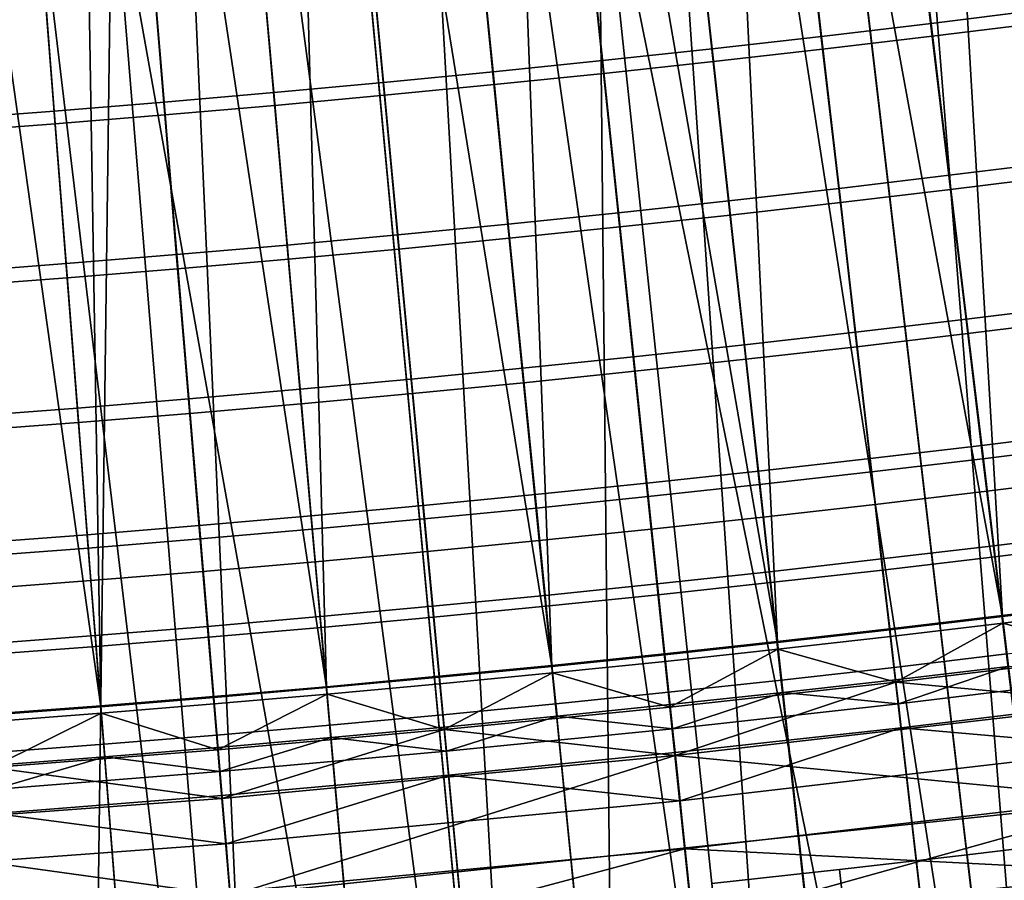
# Model space of a CAD drawing. Extents: x 2105 to 2943, y -100 to 100.
# Drawn here: x 2186 to 2187, y -26 to -25 of the extents above; entities that cross this region are included whole.
import ezdxf

# ---------------------------------------------------------------- set-up
doc = ezdxf.new("R2010")
doc.units = 0
doc.header["$MEASUREMENT"] = 0
doc.layers.add('DEFAULT', color=7, linetype='Continuous')
doc.layers.add('Standard', color=7, linetype='Continuous')

msp = doc.modelspace()

# ---------------------------------------------------------------- linework, layer by layer
at = {"layer": 'DEFAULT'}
msp.add_circle((2183.5791, 0, 287.5937), 26.9996, dxfattribs=at)
for points in [[(2186.8186, -23.7688, 220.5937), (2186.958, -25.795, 220.6835), (2186.5708, -23.8014, 220.5937)], [(2186.5708, -23.8014, 220.5937), (2186.6892, -25.8289, 220.6835), (2186.3228, -23.8314, 220.5937)], [(2186.6892, -25.8289, 220.6835), (2186.5708, -23.8014, 220.5937), (2186.8237, -25.8123, 220.6835)], [(2186.5708, -23.8014, 220.5937), (2186.958, -25.795, 220.6835), (2186.8237, -25.8123, 220.6835)], [(2186.3228, -23.8314, 220.5937), (2186.4199, -25.8601, 220.6835), (2186.0742, -23.8588, 220.5937)], [(2186.3228, -23.8314, 220.5937), (2186.6892, -25.8289, 220.6835), (2186.5544, -25.8449, 220.6835)], [(2186.4199, -25.8601, 220.6835), (2186.3228, -23.8314, 220.5937), (2186.5544, -25.8449, 220.6835)], [(2186.0742, -23.8588, 220.5937), (2186.1501, -25.8885, 220.6835), (2185.8254, -23.8837, 220.5937)], [(2186.0742, -23.8588, 220.5937), (2186.4199, -25.8601, 220.6835), (2186.2852, -25.8746, 220.6835)], [(2186.1501, -25.8885, 220.6835), (2186.0742, -23.8588, 220.5937), (2186.2852, -25.8746, 220.6835)], [(2185.8254, -23.8837, 220.5937), (2185.8804, -25.914, 220.6835), (2185.5767, -23.906, 220.5937)], [(2185.8254, -23.8837, 220.5937), (2186.1501, -25.8885, 220.6835), (2186.0154, -25.9016, 220.6835)], [(2185.8804, -25.914, 220.6835), (2185.8254, -23.8837, 220.5937), (2186.0154, -25.9016, 220.6835)], [(2185.5767, -23.906, 220.5937), (2185.6101, -25.9368, 220.6835), (2185.3274, -23.9257, 220.5937)], [(2185.6101, -25.9368, 220.6835), (2185.5767, -23.906, 220.5937), (2185.7454, -25.9258, 220.6835)], [(2185.5767, -23.906, 220.5937), (2185.8804, -25.914, 220.6835), (2185.7454, -25.9258, 220.6835)], [(2185.3274, -23.9257, 220.5937), (2185.6101, -25.9368, 220.6835), (2185.4751, -25.9471, 220.6835)], [(2186.938, -25.6451, 220.6567), (2186.8179, -24.7273, 220.5937), (2186.689, -24.7439, 220.5937), (2186.8044, -25.6623, 220.6567)], [(2186.8044, -25.6623, 220.6567), (2186.689, -24.7439, 220.5937), (2186.5601, -24.7598, 220.5937), (2186.6707, -25.6788, 220.6567)], [(2186.6707, -25.6788, 220.6567), (2186.5601, -24.7598, 220.5937), (2186.4312, -24.775, 220.5937), (2186.5369, -25.6947, 220.6567)], [(2186.5369, -25.6947, 220.6567), (2186.4312, -24.775, 220.5937), (2186.302, -24.7896, 220.5937), (2186.4031, -25.7098, 220.6567)], [(2186.4031, -25.7098, 220.6567), (2186.302, -24.7896, 220.5937), (2186.1729, -24.8035, 220.5937), (2186.269, -25.7242, 220.6567)], [(2186.269, -25.7242, 220.6567), (2186.1729, -24.8035, 220.5937), (2186.0435, -24.8168, 220.5937), (2186.135, -25.7379, 220.6567)], [(2186.135, -25.7379, 220.6567), (2186.0435, -24.8168, 220.5937), (2185.9143, -24.8293, 220.5937), (2186.001, -25.7509, 220.6567)], [(2186.001, -25.7509, 220.6567), (2185.9143, -24.8293, 220.5937), (2185.7849, -24.8412, 220.5937), (2185.8667, -25.7633, 220.6567)], [(2185.8667, -25.7633, 220.6567), (2185.7849, -24.8412, 220.5937), (2185.6555, -24.8524, 220.5937), (2185.7324, -25.7749, 220.6567)], [(2185.7324, -25.7749, 220.6567), (2185.6555, -24.8524, 220.5937), (2185.5259, -24.863, 220.5937), (2185.5981, -25.7858, 220.6567)], [(2185.5981, -25.7858, 220.6567), (2185.5259, -24.863, 220.5937), (2185.3965, -24.8728, 220.5937), (2185.4639, -25.7961, 220.6567)], [(2186.7344, -25.1028, 224.62), (2186.7119, -24.9225, 224.5948), (2186.582, -24.9385, 224.5948), (2186.6038, -25.119, 224.62)], [(2186.7131, -24.9355, 224.5954), (2186.7361, -25.1183, 224.6237), (2186.6052, -25.1344, 224.6237), (2186.5833, -24.9516, 224.5954)], [(2186.6038, -25.119, 224.62), (2186.582, -24.9385, 224.5948), (2186.4519, -24.9539, 224.5948), (2186.4727, -25.1345, 224.62)], [(2186.4727, -25.1345, 224.62), (2186.4519, -24.9539, 224.5948), (2186.322, -24.9686, 224.5948), (2186.3418, -25.1493, 224.62)], [(2186.5833, -24.9516, 224.5954), (2186.6052, -25.1344, 224.6237), (2186.4741, -25.1499, 224.6237), (2186.4531, -24.9669, 224.5954)], [(2186.3418, -25.1493, 224.62), (2186.322, -24.9686, 224.5948), (2186.1919, -24.9827, 224.5948), (2186.2107, -25.1634, 224.62)], [(2186.4531, -24.9669, 224.5954), (2186.4741, -25.1499, 224.6237), (2186.3433, -25.1647, 224.6237), (2186.323, -24.9816, 224.5954)], [(2186.2107, -25.1634, 224.62), (2186.1919, -24.9827, 224.5948), (2186.0615, -24.996, 224.5948), (2186.0796, -25.1769, 224.62)], [(2186.323, -24.9816, 224.5954), (2186.3433, -25.1647, 224.6237), (2186.2122, -25.1788, 224.6237), (2186.1929, -24.9956, 224.5954)], [(2186.0796, -25.1769, 224.62), (2186.0615, -24.996, 224.5948), (2185.9314, -25.0087, 224.5948), (2185.9485, -25.1896, 224.62)], [(2186.1929, -24.9956, 224.5954), (2186.2122, -25.1788, 224.6237), (2186.0808, -25.1922, 224.6237), (2186.0627, -25.009, 224.5954)], [(2185.9485, -25.1896, 224.62), (2185.9314, -25.0087, 224.5948), (2185.801, -25.0207, 224.5948), (2185.8171, -25.2017, 224.62)], [(2186.0627, -25.009, 224.5954), (2186.0808, -25.1922, 224.6237), (2185.9497, -25.205, 224.6237), (2185.9324, -25.0216, 224.5954)], [(2185.8171, -25.2017, 224.62), (2185.801, -25.0207, 224.5948), (2185.6707, -25.032, 224.5948), (2185.6858, -25.2131, 224.62)], [(2185.9324, -25.0216, 224.5954), (2185.9497, -25.205, 224.6237), (2185.8184, -25.2171, 224.6237), (2185.802, -25.0336, 224.5954)], [(2185.6858, -25.2131, 224.62), (2185.6707, -25.032, 224.5948), (2185.5403, -25.0427, 224.5948), (2185.5544, -25.2239, 224.62)], [(2185.802, -25.0336, 224.5954), (2185.8184, -25.2171, 224.6237), (2185.6868, -25.2284, 224.6237), (2185.6716, -25.0449, 224.5954)], [(2185.5544, -25.2239, 224.62), (2185.5403, -25.0427, 224.5948), (2185.4097, -25.0527, 224.5948), (2185.4229, -25.2339, 224.62)], [(2185.6716, -25.0449, 224.5954), (2185.6868, -25.2284, 224.6237), (2185.5554, -25.2392, 224.6237), (2185.541, -25.0555, 224.5954)], [(2185.541, -25.0555, 224.5954), (2185.5554, -25.2392, 224.6237), (2185.4238, -25.2492, 224.6237), (2185.4104, -25.0655, 224.5954)], [(2186.7573, -25.2845, 224.6822), (2186.7344, -25.1028, 224.62), (2186.6038, -25.119, 224.62), (2186.6255, -25.3008, 224.6822)], [(2186.6255, -25.3008, 224.6822), (2186.6038, -25.119, 224.62), (2186.4727, -25.1345, 224.62), (2186.4937, -25.3164, 224.6822)], [(2186.7361, -25.1183, 224.6237), (2186.759, -25.3016, 224.6898), (2186.6272, -25.3179, 224.6898), (2186.6052, -25.1344, 224.6237)], [(2186.4937, -25.3164, 224.6822), (2186.4727, -25.1345, 224.62), (2186.3418, -25.1493, 224.62), (2186.3618, -25.3313, 224.6822)], [(2186.6052, -25.1344, 224.6237), (2186.6272, -25.3179, 224.6898), (2186.4954, -25.3335, 224.6898), (2186.4741, -25.1499, 224.6237)], [(2186.3618, -25.3313, 224.6822), (2186.3418, -25.1493, 224.62), (2186.2107, -25.1634, 224.62), (2186.2297, -25.3456, 224.6822)], [(2186.4741, -25.1499, 224.6237), (2186.4954, -25.3335, 224.6898), (2186.3633, -25.3484, 224.6898), (2186.3433, -25.1647, 224.6237)], [(2186.2297, -25.3456, 224.6822), (2186.2107, -25.1634, 224.62), (2186.0796, -25.1769, 224.62), (2186.0977, -25.3591, 224.6822)], [(2186.3433, -25.1647, 224.6237), (2186.3633, -25.3484, 224.6898), (2186.2312, -25.3626, 224.6898), (2186.2122, -25.1788, 224.6237)], [(2186.0977, -25.3591, 224.6822), (2186.0796, -25.1769, 224.62), (2185.9485, -25.1896, 224.62), (2185.9656, -25.372, 224.6822)], [(2186.2122, -25.1788, 224.6237), (2186.2312, -25.3626, 224.6898), (2186.0991, -25.3761, 224.6898), (2186.0808, -25.1922, 224.6237)], [(2185.9656, -25.372, 224.6822), (2185.9485, -25.1896, 224.62), (2185.8171, -25.2017, 224.62), (2185.8333, -25.3842, 224.6822)], [(2186.0808, -25.1922, 224.6237), (2186.0991, -25.3761, 224.6898), (2185.9668, -25.389, 224.6898), (2185.9497, -25.205, 224.6237)], [(2185.8333, -25.3842, 224.6822), (2185.8171, -25.2017, 224.62), (2185.6858, -25.2131, 224.62), (2185.7009, -25.3957, 224.6822)], [(2185.9497, -25.205, 224.6237), (2185.9668, -25.389, 224.6898), (2185.8347, -25.4011, 224.6898), (2185.8184, -25.2171, 224.6237)], [(2185.7009, -25.3957, 224.6822), (2185.6858, -25.2131, 224.62), (2185.5544, -25.2239, 224.62), (2185.5686, -25.4065, 224.6822)], [(2185.8184, -25.2171, 224.6237), (2185.8347, -25.4011, 224.6898), (2185.7021, -25.4126, 224.6898), (2185.6868, -25.2284, 224.6237)], [(2185.5686, -25.4065, 224.6822), (2185.5544, -25.2239, 224.62), (2185.4229, -25.2339, 224.62), (2185.4363, -25.4166, 224.6822)], [(2185.6868, -25.2284, 224.6237), (2185.7021, -25.4126, 224.6898), (2185.5698, -25.4234, 224.6898), (2185.5554, -25.2392, 224.6237)], [(2185.5554, -25.2392, 224.6237), (2185.5698, -25.4234, 224.6898), (2185.4375, -25.4335, 224.6898), (2185.4238, -25.2492, 224.6237)], [(2186.7791, -25.4566, 224.7824), (2186.7573, -25.2845, 224.6822), (2186.6255, -25.3008, 224.6822), (2186.6462, -25.473, 224.7824)], [(2186.6462, -25.473, 224.7824), (2186.6255, -25.3008, 224.6822), (2186.4937, -25.3164, 224.6822), (2186.5134, -25.4887, 224.7824)], [(2186.759, -25.3016, 224.6898), (2186.7808, -25.4739, 224.7948), (2186.6479, -25.4903, 224.7948), (2186.6272, -25.3179, 224.6898)], [(2186.5134, -25.4887, 224.7824), (2186.4937, -25.3164, 224.6822), (2186.3618, -25.3313, 224.6822), (2186.3806, -25.5037, 224.7824)], [(2186.6272, -25.3179, 224.6898), (2186.6479, -25.4903, 224.7948), (2186.5151, -25.506, 224.7948), (2186.4954, -25.3335, 224.6898)], [(2186.3806, -25.5037, 224.7824), (2186.3618, -25.3313, 224.6822), (2186.2297, -25.3456, 224.6822), (2186.2478, -25.518, 224.7824)], [(2186.4954, -25.3335, 224.6898), (2186.5151, -25.506, 224.7948), (2186.3823, -25.521, 224.7948), (2186.3633, -25.3484, 224.6898)], [(2186.2478, -25.518, 224.7824), (2186.2297, -25.3456, 224.6822), (2186.0977, -25.3591, 224.6822), (2186.1147, -25.5317, 224.7824)], [(2186.3633, -25.3484, 224.6898), (2186.3823, -25.521, 224.7948), (2186.2493, -25.5354, 224.7948), (2186.2312, -25.3626, 224.6898)], [(2186.1147, -25.5317, 224.7824), (2186.0977, -25.3591, 224.6822), (2185.9656, -25.372, 224.6822), (2185.9817, -25.5446, 224.7824)], [(2185.9817, -25.5446, 224.7824), (2185.9656, -25.372, 224.6822), (2185.8333, -25.3842, 224.6822), (2185.8486, -25.5569, 224.7824)], [(2186.2312, -25.3626, 224.6898), (2186.2493, -25.5354, 224.7948), (2186.1162, -25.549, 224.7948), (2186.0991, -25.3761, 224.6898)], [(2185.8486, -25.5569, 224.7824), (2185.8333, -25.3842, 224.6822), (2185.7009, -25.3957, 224.6822), (2185.7156, -25.5685, 224.7824)], [(2186.0991, -25.3761, 224.6898), (2186.1162, -25.549, 224.7948), (2185.9832, -25.5619, 224.7948), (2185.9668, -25.389, 224.6898)], [(2185.7156, -25.5685, 224.7824), (2185.7009, -25.3957, 224.6822), (2185.5686, -25.4065, 224.6822), (2185.5823, -25.5793, 224.7824)], [(2185.9668, -25.389, 224.6898), (2185.9832, -25.5619, 224.7948), (2185.8499, -25.5742, 224.7948), (2185.8347, -25.4011, 224.6898)], [(2185.5823, -25.5793, 224.7824), (2185.5686, -25.4065, 224.6822), (2185.4363, -25.4166, 224.6822), (2185.449, -25.5895, 224.7824)], [(2185.8347, -25.4011, 224.6898), (2185.8499, -25.5742, 224.7948), (2185.7168, -25.5857, 224.7948), (2185.7021, -25.4126, 224.6898)], [(2185.7021, -25.4126, 224.6898), (2185.7168, -25.5857, 224.7948), (2185.5835, -25.5966, 224.7948), (2185.5698, -25.4234, 224.6898)], [(2185.5698, -25.4234, 224.6898), (2185.5835, -25.5966, 224.7948), (2185.45, -25.6067, 224.7948), (2185.4375, -25.4335, 224.6898)], [(2186.7979, -25.6075, 224.9175), (2186.7791, -25.4566, 224.7824), (2186.6462, -25.473, 224.7824), (2186.6646, -25.624, 224.9175)], [(2186.6646, -25.624, 224.9175), (2186.6462, -25.473, 224.7824), (2186.5134, -25.4887, 224.7824), (2186.531, -25.6398, 224.9175)], [(2186.7808, -25.4739, 224.7948), (2186.7996, -25.6235, 224.9348), (2186.666, -25.64, 224.9348), (2186.6479, -25.4903, 224.7948)], [(2186.531, -25.6398, 224.9175), (2186.5134, -25.4887, 224.7824), (2186.3806, -25.5037, 224.7824), (2186.3972, -25.6549, 224.9175)], [(2186.6479, -25.4903, 224.7948), (2186.666, -25.64, 224.9348), (2186.5325, -25.6558, 224.9348), (2186.5151, -25.506, 224.7948)], [(2186.3972, -25.6549, 224.9175), (2186.3806, -25.5037, 224.7824), (2186.2478, -25.518, 224.7824), (2186.2637, -25.6693, 224.9175)], [(2186.5151, -25.506, 224.7948), (2186.5325, -25.6558, 224.9348), (2186.3987, -25.6709, 224.9348), (2186.3823, -25.521, 224.7948)], [(2186.2637, -25.6693, 224.9175), (2186.2478, -25.518, 224.7824), (2186.1147, -25.5317, 224.7824), (2186.1299, -25.683, 224.9175)], [(2186.3823, -25.521, 224.7948), (2186.3987, -25.6709, 224.9348), (2186.2651, -25.6853, 224.9348), (2186.2493, -25.5354, 224.7948)], [(2186.1299, -25.683, 224.9175), (2186.1147, -25.5317, 224.7824), (2185.9817, -25.5446, 224.7824), (2185.9961, -25.6961, 224.9175)], [(2186.2493, -25.5354, 224.7948), (2186.2651, -25.6853, 224.9348), (2186.1311, -25.699, 224.9348), (2186.1162, -25.549, 224.7948)], [(2185.9961, -25.6961, 224.9175), (2185.9817, -25.5446, 224.7824), (2185.8486, -25.5569, 224.7824), (2185.8621, -25.7084, 224.9175)], [(2186.1162, -25.549, 224.7948), (2186.1311, -25.699, 224.9348), (2185.9973, -25.712, 224.9348), (2185.9832, -25.5619, 224.7948)], [(2185.8621, -25.7084, 224.9175), (2185.8486, -25.5569, 224.7824), (2185.7156, -25.5685, 224.7824), (2185.728, -25.72, 224.9175)], [(2185.728, -25.72, 224.9175), (2185.7156, -25.5685, 224.7824), (2185.5823, -25.5793, 224.7824), (2185.594, -25.731, 224.9175)], [(2185.9832, -25.5619, 224.7948), (2185.9973, -25.712, 224.9348), (2185.8633, -25.7243, 224.9348), (2185.8499, -25.5742, 224.7948)], [(2185.594, -25.731, 224.9175), (2185.5823, -25.5793, 224.7824), (2185.449, -25.5895, 224.7824), (2185.46, -25.7412, 224.9175)], [(2185.8499, -25.5742, 224.7948), (2185.8633, -25.7243, 224.9348), (2185.7292, -25.7359, 224.9348), (2185.7168, -25.5857, 224.7948)], [(2185.7168, -25.5857, 224.7948), (2185.7292, -25.7359, 224.9348), (2185.5952, -25.7469, 224.9348), (2185.5835, -25.5966, 224.7948)], [(2185.5835, -25.5966, 224.7948), (2185.5952, -25.7469, 224.9348), (2185.4609, -25.7571, 224.9348), (2185.45, -25.6067, 224.7948)], [(2186.813, -25.7276, 225.0797), (2186.7979, -25.6075, 224.9175), (2186.6646, -25.624, 224.9175), (2186.679, -25.7441, 225.0797)], [(2186.679, -25.7441, 225.0797), (2186.6646, -25.624, 224.9175), (2186.531, -25.6398, 224.9175), (2186.5447, -25.76, 225.0797)], [(2186.7996, -25.6235, 224.9348), (2186.8142, -25.7408, 225.1013), (2186.6802, -25.7573, 225.1013), (2186.666, -25.64, 224.9348)], [(2186.5447, -25.76, 225.0797), (2186.531, -25.6398, 224.9175), (2186.3972, -25.6549, 224.9175), (2186.4106, -25.7752, 225.0797)], [(2186.666, -25.64, 224.9348), (2186.6802, -25.7573, 225.1013), (2186.5459, -25.7732, 225.1013), (2186.5325, -25.6558, 224.9348)], [(2186.4106, -25.7752, 225.0797), (2186.3972, -25.6549, 224.9175), (2186.2637, -25.6693, 224.9175), (2186.2761, -25.7897, 225.0797)], [(2186.5325, -25.6558, 224.9348), (2186.5459, -25.7732, 225.1013), (2186.4116, -25.7883, 225.1013), (2186.3987, -25.6709, 224.9348)], [(2186.9216, -26.5938, 220.9026), (2186.8044, -25.6623, 220.6567), (2186.6707, -25.6788, 220.6567), (2186.783, -26.6109, 220.9026)], [(2186.2761, -25.7897, 225.0797), (2186.2637, -25.6693, 224.9175), (2186.1299, -25.683, 224.9175), (2186.1418, -25.8035, 225.0797)], [(2186.3987, -25.6709, 224.9348), (2186.4116, -25.7883, 225.1013), (2186.2773, -25.8028, 225.1013), (2186.2651, -25.6853, 224.9348)], [(2186.1418, -25.8035, 225.0797), (2186.1299, -25.683, 224.9175), (2185.9961, -25.6961, 224.9175), (2186.0073, -25.8166, 225.0797)], [(2186.2651, -25.6853, 224.9348), (2186.2773, -25.8028, 225.1013), (2186.1428, -25.8166, 225.1013), (2186.1311, -25.699, 224.9348)], [(2186.783, -26.6109, 220.9026), (2186.6707, -25.6788, 220.6567), (2186.5369, -25.6947, 220.6567), (2186.6443, -26.6273, 220.9026)], [(2186.0073, -25.8166, 225.0797), (2185.9961, -25.6961, 224.9175), (2185.8621, -25.7084, 224.9175), (2185.8728, -25.829, 225.0797)], [(2186.1311, -25.699, 224.9348), (2186.1428, -25.8166, 225.1013), (2186.0083, -25.8297, 225.1013), (2185.9973, -25.712, 224.9348)], [(2186.6443, -26.6273, 220.9026), (2186.5369, -25.6947, 220.6567), (2186.4031, -25.7098, 220.6567), (2186.5056, -26.643, 220.9026)], [(2185.8728, -25.829, 225.0797), (2185.8621, -25.7084, 224.9175), (2185.728, -25.72, 224.9175), (2185.7383, -25.8407, 225.0797)], [(2185.9973, -25.712, 224.9348), (2186.0083, -25.8297, 225.1013), (2185.8738, -25.842, 225.1013), (2185.8633, -25.7243, 224.9348)], [(2186.5056, -26.643, 220.9026), (2186.4031, -25.7098, 220.6567), (2186.269, -25.7242, 220.6567), (2186.3667, -26.6579, 220.9026)], [(2185.7383, -25.8407, 225.0797), (2185.728, -25.72, 224.9175), (2185.594, -25.731, 224.9175), (2185.6035, -25.8517, 225.0797)], [(2185.8633, -25.7243, 224.9348), (2185.8738, -25.842, 225.1013), (2185.739, -25.8537, 225.1013), (2185.7292, -25.7359, 224.9348)], [(2186.3667, -26.6579, 220.9026), (2186.269, -25.7242, 220.6567), (2186.135, -25.7379, 220.6567), (2186.2278, -26.6721, 220.9026)], [(2185.6035, -25.8517, 225.0797), (2185.594, -25.731, 224.9175), (2185.46, -25.7412, 224.9175), (2185.4688, -25.8619, 225.0797)], [(2185.7292, -25.7359, 224.9348), (2185.739, -25.8537, 225.1013), (2185.6045, -25.8647, 225.1013), (2185.5952, -25.7469, 224.9348)], [(2186.8235, -25.8111, 225.2582), (2186.813, -25.7276, 225.0797), (2186.679, -25.7441, 225.0797), (2186.689, -25.8278, 225.2582)], [(2185.5952, -25.7469, 224.9348), (2185.6045, -25.8647, 225.1013), (2185.4697, -25.8749, 225.1013), (2185.4609, -25.7571, 224.9348)], [(2186.2278, -26.6721, 220.9026), (2186.135, -25.7379, 220.6567), (2186.001, -25.7509, 220.6567), (2186.0889, -26.6856, 220.9026)], [(2186.689, -25.8278, 225.2582), (2186.679, -25.7441, 225.0797), (2186.5447, -25.76, 225.0797), (2186.5544, -25.8437, 225.2582)], [(2186.8142, -25.7408, 225.1013), (2186.8242, -25.8203, 225.283), (2186.6897, -25.8369, 225.283), (2186.6802, -25.7573, 225.1013)], [(2186.0889, -26.6856, 220.9026), (2186.001, -25.7509, 220.6567), (2185.8667, -25.7633, 220.6567), (2185.9497, -26.6984, 220.9026)], [(2186.5544, -25.8437, 225.2582), (2186.5447, -25.76, 225.0797), (2186.4106, -25.7752, 225.0797), (2186.4197, -25.8589, 225.2582)], [(2186.6802, -25.7573, 225.1013), (2186.6897, -25.8369, 225.283), (2186.5552, -25.8528, 225.283), (2186.5459, -25.7732, 225.1013)], [(2185.9497, -26.6984, 220.9026), (2185.8667, -25.7633, 220.6567), (2185.7324, -25.7749, 220.6567), (2185.8108, -26.7105, 220.9026)], [(2185.8108, -26.7105, 220.9026), (2185.7324, -25.7749, 220.6567), (2185.5981, -25.7858, 220.6567), (2185.6716, -26.7218, 220.9026)], [(2186.4197, -25.8589, 225.2582), (2186.4106, -25.7752, 225.0797), (2186.2761, -25.7897, 225.0797), (2186.2849, -25.8735, 225.2582)], [(2186.5459, -25.7732, 225.1013), (2186.5552, -25.8528, 225.283), (2186.4204, -25.868, 225.283), (2186.4116, -25.7883, 225.1013)], [(2185.5322, -26.7324, 220.9026), (2185.4639, -25.7961, 220.6567), (2185.3296, -25.8056, 220.6567), (2185.3931, -26.7423, 220.9026)], [(2185.6716, -26.7218, 220.9026), (2185.5981, -25.7858, 220.6567), (2185.4639, -25.7961, 220.6567), (2185.5322, -26.7324, 220.9026)], [(2186.2849, -25.8735, 225.2582), (2186.2761, -25.7897, 225.0797), (2186.1418, -25.8035, 225.0797), (2186.1501, -25.8873, 225.2582)], [(2186.4116, -25.7883, 225.1013), (2186.4204, -25.868, 225.283), (2186.2856, -25.8825, 225.283), (2186.2773, -25.8028, 225.1013)], [(2186.1501, -25.8873, 225.2582), (2186.1418, -25.8035, 225.0797), (2186.0073, -25.8166, 225.0797), (2186.0151, -25.9004, 225.2582)], [(2186.2773, -25.8028, 225.1013), (2186.2856, -25.8825, 225.283), (2186.1509, -25.8963, 225.283), (2186.1428, -25.8166, 225.1013)], [(2186.0151, -25.9004, 225.2582), (2186.0073, -25.8166, 225.0797), (2185.8728, -25.829, 225.0797), (2185.8804, -25.9129, 225.2582)], [(2186.1428, -25.8166, 225.1013), (2186.1509, -25.8963, 225.283), (2186.0159, -25.9094, 225.283), (2186.0083, -25.8297, 225.1013)], [(2186.8293, -25.857, 225.4413), (2186.8235, -25.8111, 225.2582), (2186.689, -25.8278, 225.2582), (2186.6946, -25.8737, 225.4413)], [(2186.8237, -25.8123, 220.6835), (2186.9478, -26.7993, 220.9845), (2186.8081, -26.8165, 220.9845), (2186.6892, -25.8289, 220.6835)], [(2185.8804, -25.9129, 225.2582), (2185.8728, -25.829, 225.0797), (2185.7383, -25.8407, 225.0797), (2185.7451, -25.9246, 225.2582)], [(2186.0083, -25.8297, 225.1013), (2186.0159, -25.9094, 225.283), (2185.8809, -25.9218, 225.283), (2185.8738, -25.842, 225.1013)], [(2186.6946, -25.8737, 225.4413), (2186.689, -25.8278, 225.2582), (2186.5544, -25.8437, 225.2582), (2186.5598, -25.8897, 225.4413)], [(2186.6892, -25.8289, 220.6835), (2186.8081, -26.8165, 220.9845), (2186.6682, -26.8331, 220.9845), (2186.5544, -25.8449, 220.6835)], [(2186.8311, -25.8748, 225.9546), (2186.6897, -25.8369, 225.283), (2186.8242, -25.8203, 225.283)], [(2185.7451, -25.9246, 225.2582), (2185.7383, -25.8407, 225.0797), (2185.6035, -25.8517, 225.0797), (2185.6101, -25.9356, 225.2582)], [(2185.8738, -25.842, 225.1013), (2185.8809, -25.9218, 225.283), (2185.7458, -25.9335, 225.283), (2185.739, -25.8537, 225.1013)], [(2186.5598, -25.8897, 225.4413), (2186.5544, -25.8437, 225.2582), (2186.4197, -25.8589, 225.2582), (2186.4248, -25.9049, 225.4413)], [(2186.6897, -25.8369, 225.283), (2186.5615, -25.9074, 225.9546), (2186.5552, -25.8528, 225.283)], [(2186.5615, -25.9074, 225.9546), (2186.6897, -25.8369, 225.283), (2186.8311, -25.8748, 225.9546)], [(2185.6101, -25.9356, 225.2582), (2185.6035, -25.8517, 225.0797), (2185.4688, -25.8619, 225.0797), (2185.4751, -25.9459, 225.2582)], [(2185.739, -25.8537, 225.1013), (2185.7458, -25.9335, 225.283), (2185.6106, -25.9445, 225.283), (2185.6045, -25.8647, 225.1013)], [(2186.5544, -25.8449, 220.6835), (2186.6682, -26.8331, 220.9845), (2186.5286, -26.8489, 220.9845), (2186.4199, -25.8601, 220.6835)], [(2186.5615, -25.9074, 225.9546), (2186.4204, -25.868, 225.283), (2186.5552, -25.8528, 225.283)], [(2185.6045, -25.8647, 225.1013), (2185.6106, -25.9445, 225.283), (2185.4756, -25.9548, 225.283), (2185.4697, -25.8749, 225.1013)], [(2186.4248, -25.9049, 225.4413), (2186.4197, -25.8589, 225.2582), (2186.2849, -25.8735, 225.2582), (2186.2898, -25.9195, 225.4413)], [(2186.4199, -25.8601, 220.6835), (2186.5286, -26.8489, 220.9845), (2186.3887, -26.864, 220.9845), (2186.2852, -25.8746, 220.6835)], [(2186.2898, -25.9195, 225.4413), (2186.2849, -25.8735, 225.2582), (2186.1501, -25.8873, 225.2582), (2186.1548, -25.9333, 225.4413)], [(2186.2852, -25.8746, 220.6835), (2186.3887, -26.864, 220.9845), (2186.2485, -26.8783, 220.9845), (2186.1501, -25.8885, 220.6835)], [(2186.4204, -25.868, 225.283), (2186.2913, -25.9372, 225.9546), (2186.2856, -25.8825, 225.283)], [(2186.2913, -25.9372, 225.9546), (2186.4204, -25.868, 225.283), (2186.5615, -25.9074, 225.9546)], [(2186.6963, -25.8885, 225.8017), (2186.6946, -25.8737, 225.4413), (2186.5598, -25.8897, 225.4413), (2186.5613, -25.9045, 225.8017)], [(2186.8384, -25.9328, 229.8707), (2186.5615, -25.9074, 225.9546), (2186.8311, -25.8748, 225.9546)], [(2186.1548, -25.9333, 225.4413), (2186.1501, -25.8873, 225.2582), (2186.0151, -25.9004, 225.2582), (2186.0195, -25.9465, 225.4413)], [(2186.1501, -25.8885, 220.6835), (2186.2485, -26.8783, 220.9845), (2186.1084, -26.892, 220.9845), (2186.0154, -25.9016, 220.6835)], [(2186.2913, -25.9372, 225.9546), (2186.1509, -25.8963, 225.283), (2186.2856, -25.8825, 225.283)], [(2186.5613, -25.9045, 225.8017), (2186.5598, -25.8897, 225.4413), (2186.4248, -25.9049, 225.4413), (2186.4265, -25.9197, 225.8017)], [(2186.5647, -25.9332, 227.7384), (2186.6963, -25.8885, 225.8017), (2186.5613, -25.9045, 225.8017)], [(2186.8347, -25.9005, 227.7384), (2186.6963, -25.8885, 225.8017), (2186.5647, -25.9332, 227.7384)], [(2186.0195, -25.9465, 225.4413), (2186.0151, -25.9004, 225.2582), (2185.8804, -25.9129, 225.2582), (2185.8843, -25.959, 225.4413)], [(2186.0154, -25.9016, 220.6835), (2186.1084, -26.892, 220.9845), (2185.9683, -26.9049, 220.9845), (2185.8804, -25.914, 220.6835)], [(2186.1509, -25.8963, 225.283), (2186.021, -25.9641, 225.9546), (2186.0159, -25.9094, 225.283)], [(2186.021, -25.9641, 225.9546), (2186.1509, -25.8963, 225.283), (2186.2913, -25.9372, 225.9546)], [(2186.8384, -25.9292, 229.6751), (2186.8347, -25.9005, 227.7384), (2186.5647, -25.9332, 227.7384), (2186.5681, -25.9619, 229.6751)], [(2185.8843, -25.959, 225.4413), (2185.8804, -25.9129, 225.2582), (2185.7451, -25.9246, 225.2582), (2185.749, -25.9707, 225.4413)], [(2185.8804, -25.914, 220.6835), (2185.9683, -26.9049, 220.9845), (2185.8281, -26.9171, 220.9845), (2185.7454, -25.9258, 220.6835)], [(2186.021, -25.9641, 225.9546), (2185.8809, -25.9218, 225.283), (2186.0159, -25.9094, 225.283)], [(2186.4265, -25.9197, 225.8017), (2186.4248, -25.9049, 225.4413), (2186.2898, -25.9195, 225.4413), (2186.2913, -25.9343, 225.8017)], [(2186.5615, -25.9074, 225.9546), (2186.2974, -25.9953, 229.8707), (2186.2913, -25.9372, 225.9546)], [(2186.2974, -25.9953, 229.8707), (2186.5615, -25.9074, 225.9546), (2186.8384, -25.9328, 229.8707)], [(2186.4265, -25.9197, 225.8017), (2186.5647, -25.9332, 227.7384), (2186.5613, -25.9045, 225.8017)], [(2185.749, -25.9707, 225.4413), (2185.7451, -25.9246, 225.2582), (2185.6101, -25.9356, 225.2582), (2185.6138, -25.9818, 225.4413)], [(2185.7454, -25.9258, 220.6835), (2185.8281, -26.9171, 220.9845), (2185.688, -26.9285, 220.9845), (2185.6101, -25.9368, 220.6835)], [(2185.8809, -25.9218, 225.283), (2185.7502, -25.9883, 225.9546), (2185.7458, -25.9335, 225.283)], [(2185.7502, -25.9883, 225.9546), (2185.8809, -25.9218, 225.283), (2186.021, -25.9641, 225.9546)], [(2186.2913, -25.9343, 225.8017), (2186.2898, -25.9195, 225.4413), (2186.1548, -25.9333, 225.4413), (2186.1562, -25.9482, 225.8017)], [(2186.2944, -25.9631, 227.7384), (2186.4265, -25.9197, 225.8017), (2186.2913, -25.9343, 225.8017)], [(2186.5647, -25.9332, 227.7384), (2186.4265, -25.9197, 225.8017), (2186.2944, -25.9631, 227.7384)], [(2185.6138, -25.9818, 225.4413), (2185.6101, -25.9356, 225.2582), (2185.4751, -25.9459, 225.2582), (2185.4783, -25.9921, 225.4413)], [(2185.6101, -25.9368, 220.6835), (2185.688, -26.9285, 220.9845), (2185.5476, -26.9392, 220.9845), (2185.4751, -25.9471, 220.6835)], [(2185.7502, -25.9883, 225.9546), (2185.6106, -25.9445, 225.283), (2185.7458, -25.9335, 225.283)], [(2186.1562, -25.9482, 225.8017), (2186.1548, -25.9333, 225.4413), (2186.0195, -25.9465, 225.4413), (2186.021, -25.9613, 225.8017)], [(2186.2974, -25.9953, 229.8707), (2186.021, -25.9641, 225.9546), (2186.2913, -25.9372, 225.9546)], [(2186.1562, -25.9482, 225.8017), (2186.2944, -25.9631, 227.7384), (2186.2913, -25.9343, 225.8017)], [(2186.5681, -25.9619, 229.6751), (2186.5647, -25.9332, 227.7384), (2186.2944, -25.9631, 227.7384), (2186.2974, -25.9918, 229.6751)], [(2186.853, -26.0488, 237.7029), (2186.2974, -25.9953, 229.8707), (2186.8384, -25.9328, 229.8707)], [(2186.5681, -25.9619, 229.6751), (2186.8455, -25.9865, 233.5486), (2186.8384, -25.9292, 229.6751)], [(2185.4751, -25.9471, 220.6835), (2185.5476, -26.9392, 220.9845), (2185.4072, -26.9492, 220.9845), (2185.3398, -25.9567, 220.6835)], [(2185.6106, -25.9445, 225.283), (2185.4795, -26.0096, 225.9546), (2185.4756, -25.9548, 225.283)], [(2185.4795, -26.0096, 225.9546), (2185.6106, -25.9445, 225.283), (2185.7502, -25.9883, 225.9546)], [(2186.021, -25.9613, 225.8017), (2186.0195, -25.9465, 225.4413), (2185.8843, -25.959, 225.4413), (2185.8857, -25.9738, 225.8017)], [(2186.0237, -25.9901, 227.7384), (2186.1562, -25.9482, 225.8017), (2186.021, -25.9613, 225.8017)], [(2186.2944, -25.9631, 227.7384), (2186.1562, -25.9482, 225.8017), (2186.0237, -25.9901, 227.7384)], [(2185.8857, -25.9738, 225.8017), (2185.8843, -25.959, 225.4413), (2185.749, -25.9707, 225.4413), (2185.7502, -25.9856, 225.8017)], [(2185.8857, -25.9738, 225.8017), (2186.0237, -25.9901, 227.7384), (2186.021, -25.9613, 225.8017)], [(2185.7502, -25.9856, 225.8017), (2185.749, -25.9707, 225.4413), (2185.6138, -25.9818, 225.4413), (2185.615, -25.9966, 225.8017)], [(2186.021, -25.9641, 225.9546), (2185.7551, -26.0466, 229.8707), (2185.7502, -25.9883, 225.9546)], [(2185.7551, -26.0466, 229.8707), (2186.021, -25.9641, 225.9546), (2186.2974, -25.9953, 229.8707)], [(2186.2974, -25.9918, 229.6751), (2186.2944, -25.9631, 227.7384), (2186.0237, -25.9901, 227.7384), (2186.0264, -26.0189, 229.6751)], [(2186.3035, -26.0493, 233.5486), (2186.5681, -25.9619, 229.6751), (2186.2974, -25.9918, 229.6751)], [(2186.8455, -25.9865, 233.5486), (2186.5681, -25.9619, 229.6751), (2186.3035, -26.0493, 233.5486)], [(2185.615, -25.9966, 225.8017), (2185.6138, -25.9818, 225.4413), (2185.4783, -25.9921, 225.4413), (2185.4795, -26.007, 225.8017)], [(2185.7527, -26.0144, 227.7384), (2185.8857, -25.9738, 225.8017), (2185.7502, -25.9856, 225.8017)], [(2186.0237, -25.9901, 227.7384), (2185.8857, -25.9738, 225.8017), (2185.7527, -26.0144, 227.7384)], [(2185.7551, -26.0466, 229.8707), (2185.4795, -26.0096, 225.9546), (2185.7502, -25.9883, 225.9546)], [(2185.4814, -26.0358, 227.7384), (2185.615, -25.9966, 225.8017), (2185.4795, -26.007, 225.8017)], [(2185.7527, -26.0144, 227.7384), (2185.615, -25.9966, 225.8017), (2185.4814, -26.0358, 227.7384)], [(2185.615, -25.9966, 225.8017), (2185.7527, -26.0144, 227.7384), (2185.7502, -25.9856, 225.8017)], [(2186.0264, -26.0189, 229.6751), (2186.0237, -25.9901, 227.7384), (2185.7527, -26.0144, 227.7384), (2185.7551, -26.0432, 229.6751)], [(2186.2974, -25.9953, 229.8707), (2185.7649, -26.163, 237.7029), (2185.7551, -26.0466, 229.8707)], [(2185.7649, -26.163, 237.7029), (2186.2974, -25.9953, 229.8707), (2186.853, -26.0488, 237.7029)], [(2186.0264, -26.0189, 229.6751), (2186.3035, -26.0493, 233.5486), (2186.2974, -25.9918, 229.6751)], [(2186.8528, -26.0439, 237.4221), (2186.8455, -25.9865, 233.5486), (2186.3035, -26.0493, 233.5486), (2186.3093, -26.1068, 237.4221)], [(2185.2122, -26.0865, 229.8707), (2185.4795, -26.0096, 225.9546), (2185.7551, -26.0466, 229.8707)], [(2185.7551, -26.0432, 229.6751), (2185.7527, -26.0144, 227.7384), (2185.4814, -26.0358, 227.7384), (2185.4836, -26.0646, 229.6751)], [(2185.76, -26.1008, 233.5486), (2186.0264, -26.0189, 229.6751), (2185.7551, -26.0432, 229.6751)], [(2186.3035, -26.0493, 233.5486), (2186.0264, -26.0189, 229.6751), (2185.76, -26.1008, 233.5486)], [(2185.4836, -26.0646, 229.6751), (2185.76, -26.1008, 233.5486), (2185.7551, -26.0432, 229.6751)], [(2186.3093, -26.1068, 237.4221), (2186.8643, -26.1354, 243.5986), (2186.8528, -26.0439, 237.4221)], [(2185.7649, -26.163, 237.7029), (2185.2122, -26.0865, 229.8707), (2185.7551, -26.0466, 229.8707)], [(2186.3093, -26.1068, 237.4221), (2186.3035, -26.0493, 233.5486), (2185.76, -26.1008, 233.5486), (2185.7646, -26.1584, 237.4221)], [(2186.853, -26.0488, 237.7029), (2185.7803, -26.3473, 250.0942), (2185.7649, -26.163, 237.7029)], [(2185.7803, -26.3473, 250.0942), (2186.853, -26.0488, 237.7029), (2187.9661, -26.0718, 250.0942)], [(2185.76, -26.1008, 233.5486), (2185.4836, -26.0646, 229.6751), (2185.2156, -26.1409, 233.5486)], [(2187.9661, -26.0718, 250.0942), (2187.9966, -26.2542, 262.4854), (2185.7957, -26.5316, 262.4854), (2185.7803, -26.3473, 250.0942)], [(2184.6731, -26.2319, 237.7029), (2185.2122, -26.0865, 229.8707), (2185.7649, -26.163, 237.7029)], [(2185.7646, -26.1584, 237.4221), (2185.76, -26.1008, 233.5486), (2185.2156, -26.1409, 233.5486), (2185.2192, -26.1986, 237.4221)], [(2185.7725, -26.2503, 243.5986), (2186.3093, -26.1068, 237.4221), (2185.7646, -26.1584, 237.4221)], [(2186.8643, -26.1354, 243.5986), (2186.3093, -26.1068, 237.4221), (2185.7725, -26.2503, 243.5986)], [(2186.8757, -26.2268, 249.7751), (2186.8643, -26.1354, 243.5986), (2185.7725, -26.2503, 243.5986), (2185.78, -26.3421, 249.7751)]]:
    msp.add_3dface(points, dxfattribs=at)
at = {"layer": 'Standard'}
msp.add_circle((2183.5791, 0, -978.6457), 73.7223, dxfattribs=at)
for points in [[(2186.8687, -23.2891, -806.7679), (2186.3232, -23.3595, -806.7679), (2187.0916, -29.8994, -813.0849), (2187.7898, -29.8093, -813.0849)], [(2186.3232, -23.3595, -806.7679), (2185.7764, -23.4173, -806.7679), (2186.3914, -29.9734, -813.0849), (2187.0916, -29.8994, -813.0849)], [(2185.7764, -23.4173, -806.7679), (2185.228, -23.4623, -806.7679), (2185.6895, -30.031, -813.0849), (2186.3914, -29.9734, -813.0849)], [(2185.228, -23.4623, -806.7679), (2184.6787, -23.4945, -806.7679), (2184.9866, -30.0722, -813.0849), (2185.6895, -30.031, -813.0849)], [(2187.1035, -27.2481, -865.5557), (2186.6257, -23.553, -869.0536), (2186.7632, -23.5348, -869.0536)], [(2186.4878, -23.5704, -869.0536), (2186.6257, -23.553, -869.0536), (2187.1035, -27.2481, -865.5557)], [(2186.7847, -27.2874, -865.5557), (2186.3501, -23.5869, -869.0536), (2186.4878, -23.5704, -869.0536)], [(2187.1035, -27.2481, -865.5557), (2186.7847, -27.2874, -865.5557), (2186.4878, -23.5704, -869.0536)], [(2186.2122, -23.6027, -869.0536), (2186.3501, -23.5869, -869.0536), (2186.7847, -27.2874, -865.5557)], [(2186.4656, -27.323, -865.5557), (2186.074, -23.6177, -869.0536), (2186.2122, -23.6027, -869.0536)], [(2186.7847, -27.2874, -865.5557), (2186.4656, -27.323, -865.5557), (2186.2122, -23.6027, -869.0536)], [(2185.9358, -23.6319, -869.0536), (2186.074, -23.6177, -869.0536), (2186.4656, -27.323, -865.5557)], [(2186.1458, -27.3549, -865.5557), (2185.7976, -23.6453, -869.0536), (2185.9358, -23.6319, -869.0536)], [(2186.4656, -27.323, -865.5557), (2186.1458, -27.3549, -865.5557), (2185.9358, -23.6319, -869.0536)], [(2185.6594, -23.6578, -869.0536), (2185.7976, -23.6453, -869.0536), (2186.1458, -27.3549, -865.5557)], [(2185.8257, -27.383, -865.5557), (2185.521, -23.6696, -869.0536), (2185.6594, -23.6578, -869.0536)], [(2186.1458, -27.3549, -865.5557), (2185.8257, -27.383, -865.5557), (2185.6594, -23.6578, -869.0536)], [(2185.3826, -23.6805, -869.0536), (2185.521, -23.6696, -869.0536), (2185.8257, -27.383, -865.5557)], [(2185.8257, -27.383, -865.5557), (2185.5051, -27.4074, -865.5557), (2185.3826, -23.6805, -869.0536)], [(2187.9417, -30.885, -808.2789), (2187.2185, -30.9785, -808.2789), (2186.3989, -24.0027, -802.3118), (2186.9592, -23.9303, -802.3118)], [(2187.2185, -30.9785, -808.2789), (2186.4929, -31.055, -808.2789), (2185.8367, -24.0621, -802.3118), (2186.3989, -24.0027, -802.3118)], [(2186.4929, -31.055, -808.2789), (2185.7656, -31.1147, -808.2789), (2185.2734, -24.1083, -802.3118), (2185.8367, -24.0621, -802.3118)], [(2185.7656, -31.1147, -808.2789), (2185.0374, -31.1575, -808.2789), (2184.709, -24.1414, -802.3118), (2185.2734, -24.1083, -802.3118)], [(2186.7864, -24.7962, -880.5455), (2186.4963, -24.8319, -880.5455), (2186.9053, -28.3132, -887.6037)], [(2186.9053, -28.3132, -887.6037), (2186.4963, -24.8319, -880.5455), (2186.2058, -24.8643, -880.5455)], [(2186.2058, -24.8643, -880.5455), (2185.9148, -24.8933, -880.5455), (2186.2422, -28.3832, -887.6037)], [(2186.2422, -28.3832, -887.6037), (2186.9053, -28.3132, -887.6037), (2186.2058, -24.8643, -880.5455)], [(2186.2422, -28.3832, -887.6037), (2185.9148, -24.8933, -880.5455), (2185.6235, -24.9189, -880.5455)], [(2185.6235, -24.9189, -880.5455), (2185.3318, -24.9412, -880.5455), (2185.5776, -28.4378, -887.6037)], [(2185.5776, -28.4378, -887.6037), (2186.2422, -28.3832, -887.6037), (2185.6235, -24.9189, -880.5455)], [(2185.5776, -28.4378, -887.6037), (2185.3318, -24.9412, -880.5455), (2185.04, -24.96, -880.5455)], [(2184.9119, -28.4768, -887.6037), (2185.5776, -28.4378, -887.6037), (2185.04, -24.96, -880.5455)], [(2186.8457, -26.4703, -874.912), (2186.6909, -26.4889, -874.912), (2186.647, -26.1142, -872.9045), (2186.7996, -26.0958, -872.9045)], [(2186.7996, -26.0958, -872.9045), (2186.647, -26.1142, -872.9045), (2186.7634, -27.1059, -871.1066), (2186.9219, -27.0868, -871.1066)], [(2186.6909, -26.4889, -874.912), (2186.5361, -26.5066, -874.912), (2186.4941, -26.1316, -872.9045), (2186.647, -26.1142, -872.9045)], [(2186.647, -26.1142, -872.9045), (2186.4941, -26.1316, -872.9045), (2186.605, -27.124, -871.1066), (2186.7634, -27.1059, -871.1066)], [(2186.5361, -26.5066, -874.912), (2186.3811, -26.5235, -874.912), (2186.3413, -26.1482, -872.9045), (2186.4941, -26.1316, -872.9045)], [(2186.4941, -26.1316, -872.9045), (2186.3413, -26.1482, -872.9045), (2186.4463, -27.1412, -871.1066), (2186.605, -27.124, -871.1066)]]:
    msp.add_3dface(points, dxfattribs=at)

doc.saveas('drawing.dxf')
